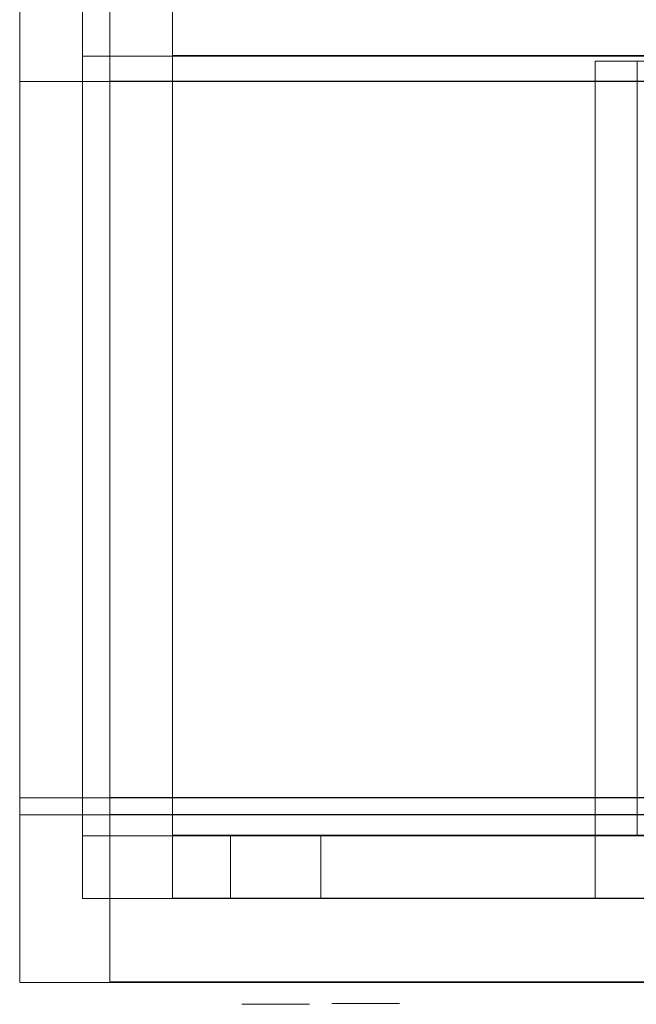
# Model space of a CAD drawing. Extents: x -112 to 110, y -203 to 0.
# Drawn here: x 37 to 52, y -47 to -24 of the extents above; entities that cross this region are included whole.
import ezdxf

# ---------------------------------------------------------------- set-up
doc = ezdxf.new("R2010")
doc.units = 0
doc.header["$LTSCALE"] = 500
doc.header["$MEASUREMENT"] = 0
for name, color, linetype in [('BESCO_CHROM', 7, 'Continuous'), ('BESCO_CIEPLA', 7, 'Continuous'), ('DWXOUTLINES', 7, 'Continuous')]:
    doc.layers.add(name, color=color, linetype=linetype)

msp = doc.modelspace()

# ---------------------------------------------------------------- linework, layer by layer
at = {"layer": 'BESCO_CHROM', "lineweight": 0}
for points, invisible_edges in [([(36.844, -16.501, -21), (56.186, -27.59, -21), (36.844, -39.501, -21), (36.844, -16.501, -21)], 11), ([(78.844, -16.501, -21), (56.186, -27.59, -21), (36.844, -16.501, -21), (78.844, -16.501, -21)], 11), ([(36.844, -16.501, 0), (36.844, -46.501, 21), (36.844, -24.986, 21), (36.844, -16.501, 0)], 11), ([(36.844, -16.501, -21), (36.844, -39.501, -21), (36.844, -46.501, 21), (36.844, -16.501, -21)], 15), ([(36.844, -16.501, -21), (36.844, -46.501, 21), (36.844, -16.501, 0), (36.844, -16.501, -21)], 15), ([(36.844, -16.501, 0), (36.844, -24.986, 21), (38.344, -24.38, 19.5), (36.844, -16.501, 0)], 15), ([(38.344, -16.501, 0), (36.844, -16.501, 0), (38.344, -24.38, 19.5), (38.344, -16.501, 0)], 15), ([(38.344, -43.001, 15.965), (38.344, -44.501, -15.964), (38.344, -16.501, 0), (38.344, -24.38, 19.5)], 9), ([(38.344, -43.001, -19.5), (38.344, -16.501, -19.5), (38.344, -16.501, 0), (38.344, -43.001, -15.964)], 4), ([(38.344, -43.001, -15.964), (38.344, -16.501, 0), (38.344, -44.501, -15.964), (38.344, -43.001, -15.964)], 15), ([(41.879, -43.001, -19.5), (54.494, -30.501, -19.5), (38.344, -16.501, -19.5), (41.879, -43.001, -19.5)], 15), ([(41.879, -43.001, -19.5), (38.344, -16.501, -19.5), (38.344, -43.001, -19.5), (41.879, -43.001, -19.5)], 15), ([(38.344, -16.501, -19.5), (59.502, -27.59, -19.5), (77.344, -16.501, -19.5), (38.344, -16.501, -19.5)], 15), ([(54.494, -30.501, -19.5), (54.945, -28.821, -19.5), (38.344, -16.501, -19.5), (54.494, -30.501, -19.5)], 15), ([(38.344, -16.501, -19.5), (57.83, -27.151, -19.5), (59.502, -27.59, -19.5), (38.344, -16.501, -19.5)], 15), ([(38.344, -16.501, -19.5), (56.163, -27.604, -19.5), (57.83, -27.151, -19.5), (38.344, -16.501, -19.5)], 15), ([(38.344, -16.501, -19.5), (54.945, -28.821, -19.5), (56.163, -27.604, -19.5), (38.344, -16.501, -19.5)], 15), ([(36.844, -24.986, 21), (78.844, -24.986, 21), (38.344, -24.38, 19.5), (36.844, -24.986, 21)], 15), ([(38.344, -43.001, 19.5), (77.344, -24.38, 19.5), (41.879, -43.001, 19.5), (38.344, -43.001, 19.5)], 11), ([(38.344, -24.38, 19.5), (77.344, -24.38, 19.5), (38.344, -43.001, 19.5), (38.344, -24.38, 19.5)], 10), ([(38.344, -43.001, 15.965), (38.344, -24.38, 19.5), (38.344, -43.001, 19.5), (38.344, -43.001, 15.965)], 15), ([(38.344, -24.38, 19.5), (78.844, -24.986, 21), (77.344, -24.38, 19.5), (38.344, -24.38, 19.5)], 15), ([(41.879, -44.501, 19.5), (41.879, -43.001, 19.5), (77.344, -24.38, 19.5), (73.808, -43.001, 19.5)], 15), ([(51.594, -24.501, 7.75), (50.594, -24.501, 6.75), (50.594, -43.001, 6.75), (51.594, -43.001, 7.75)], 13), ([(50.594, -43.001, -3.714), (50.594, -24.501, 6.75), (50.594, -24.501, -6.75), (50.594, -43.001, -6.75)], 1), ([(50.594, -43.001, -6.75), (50.594, -24.501, -6.75), (51.594, -24.501, -7.75), (51.594, -43.001, -7.75)], 9), ([(50.594, -43.001, -3.714), (50.594, -43.001, 3.715), (50.594, -24.501, 6.75), (50.594, -43.001, -3.714)], 15), ([(50.594, -24.501, 6.75), (50.594, -43.001, 3.715), (50.594, -43.001, 6.75), (50.594, -24.501, 6.75)], 13), ([(51.594, -24.501, -7.75), (50.594, -24.501, -6.75), (64.094, -24.501, -7.75), (51.594, -24.501, -7.75)], 11), ([(62.844, -24.501, 5.25), (50.594, -24.501, 6.75), (65.094, -24.501, 6.75), (62.844, -24.501, 5.25)], 15), ([(50.594, -24.501, 6.75), (52.844, -24.501, 5.25), (52.844, -24.501, -5.25), (50.594, -24.501, -6.75)], 15), ([(52.844, -24.501, 5.25), (50.594, -24.501, 6.75), (62.844, -24.501, 5.25), (52.844, -24.501, 5.25)], 15), ([(65.094, -24.501, -6.75), (50.594, -24.501, -6.75), (52.844, -24.501, -5.25), (65.094, -24.501, -6.75)], 15), ([(64.094, -24.501, -7.75), (50.594, -24.501, -6.75), (65.094, -24.501, -6.75), (64.094, -24.501, -7.75)], 15), ([(65.094, -24.501, 6.75), (50.594, -24.501, 6.75), (51.594, -24.501, 7.75), (65.094, -24.501, 6.75)], 15), ([(36.844, -39.501, -21), (56.186, -27.59, -21), (54.951, -28.811, -21), (36.844, -39.501, -21)], 13), ([(36.844, -39.501, -21), (54.951, -28.811, -21), (54.61, -29.626, -21), (36.844, -39.501, -21)], 13), ([(36.844, -39.501, -21), (54.61, -29.626, -21), (54.494, -30.501, -21), (36.844, -39.501, -21)], 13), ([(36.844, -39.501, -21), (54.494, -30.501, -21), (54.946, -32.183, -21), (36.844, -39.501, -21)], 15), ([(41.879, -43.001, -19.5), (54.609, -31.371, -19.5), (54.494, -30.501, -19.5), (41.879, -43.001, -19.5)], 15), ([(41.879, -43.001, -19.5), (54.949, -32.187, -19.5), (54.609, -31.371, -19.5), (41.879, -43.001, -19.5)], 15), ([(36.844, -39.501, -21), (54.946, -32.183, -21), (56.174, -33.405, -21), (36.844, -39.501, -21)], 15), ([(41.879, -43.001, -19.5), (56.179, -33.408, -19.5), (54.949, -32.187, -19.5), (41.879, -43.001, -19.5)], 15), ([(36.844, -39.501, -21), (56.174, -33.405, -21), (57.848, -33.851, -21), (36.844, -39.501, -21)], 13), ([(36.844, -39.501, -21), (59.508, -33.408, -21), (78.844, -39.501, -21), (36.844, -39.501, -21)], 15), ([(36.844, -39.501, -21), (57.848, -33.851, -21), (59.508, -33.408, -21), (36.844, -39.501, -21)], 13), ([(73.808, -44.501, -19.5), (56.179, -33.408, -19.5), (41.879, -43.001, -19.5), (73.808, -44.501, -19.5)], 15), ([(36.844, -39.501, -21), (78.844, -39.501, -21), (78.844, -41.003, -21.403), (36.844, -41.003, -21.403)], 5), ([(36.844, -46.501, 21), (36.844, -39.501, -21), (36.844, -41.003, -21.403), (36.844, -46.501, 21)], 15), ([(78.844, -42.098, -22.498), (36.844, -42.098, -22.498), (36.844, -41.003, -21.403), (78.844, -41.003, -21.403)], 4), ([(36.844, -46.501, 21), (36.844, -41.003, -21.403), (36.844, -42.098, -22.498), (36.844, -46.501, 21)], 15), ([(36.844, -42.098, -22.498), (78.844, -42.098, -22.498), (78.844, -42.501, -24), (36.844, -42.501, -24)], 5), ([(36.844, -46.501, 21), (36.844, -42.098, -22.498), (36.844, -42.501, -24), (36.844, -46.501, 21)], 15), ([(36.844, -42.501, -24), (78.844, -42.501, -24), (78.844, -42.501, -89), (36.844, -42.501, -89)], 1), ([(36.844, -46.501, 21), (36.844, -42.501, -24), (36.844, -42.501, -89), (36.844, -46.501, 21)], 15), ([(36.844, -46.501, 21), (36.844, -42.501, -89), (36.844, -46.501, -89), (36.844, -46.501, 21)], 13), ([(36.844, -46.501, -89), (36.844, -42.501, -89), (78.844, -42.501, -89), (78.844, -46.501, -89)], 15), ([(41.879, -43.001, -19.5), (38.344, -43.001, -15.964), (50.594, -43.001, -6.75), (51.594, -43.001, -7.75)], 15), ([(38.344, -44.501, -15.964), (50.594, -44.501, -3.714), (50.594, -43.001, -3.714), (38.344, -43.001, -15.964)], 5), ([(50.594, -43.001, 3.715), (50.594, -44.501, 3.715), (38.344, -44.501, 15.965), (38.344, -43.001, 15.965)], 1), ([(50.594, -43.001, 3.715), (38.344, -43.001, 15.965), (50.594, -43.001, 6.75), (50.594, -43.001, 3.715)], 15), ([(50.594, -43.001, 6.75), (38.344, -43.001, 15.965), (51.594, -43.001, 7.75), (50.594, -43.001, 6.75)], 15), ([(51.594, -43.001, 7.75), (38.344, -43.001, 15.965), (53.629, -43.001, 7.75), (51.594, -43.001, 7.75)], 15), ([(38.344, -43.001, 15.965), (38.344, -43.001, 19.5), (53.629, -43.001, 7.75), (38.344, -43.001, 15.965)], 14), ([(38.344, -43.001, 19.5), (41.879, -43.001, 19.5), (53.629, -43.001, 7.75), (38.344, -43.001, 19.5)], 15), ([(38.344, -44.501, -15.964), (38.344, -43.001, 15.965), (38.344, -44.501, 15.965), (38.344, -44.501, -15.964)], 11), ([(50.594, -43.001, -6.75), (38.344, -43.001, -15.964), (50.594, -43.001, -3.714), (50.594, -43.001, -6.75)], 15), ([(38.344, -43.001, -15.964), (41.879, -43.001, -19.5), (38.344, -43.001, -19.5), (38.344, -43.001, -15.964)], 13), ([(41.879, -44.501, 19.5), (53.629, -44.501, 7.75), (53.629, -43.001, 7.75), (41.879, -43.001, 19.5)], 2), ([(41.879, -44.501, -19.5), (41.879, -43.001, -19.5), (53.629, -43.001, -7.75), (53.629, -44.501, -7.75)], 14), ([(73.808, -43.001, 19.5), (73.808, -44.501, 19.5), (41.879, -44.501, 19.5), (73.808, -43.001, 19.5)], 13), ([(53.629, -43.001, -7.75), (41.879, -43.001, -19.5), (51.594, -43.001, -7.75), (53.629, -43.001, -7.75)], 11), ([(41.879, -43.001, -19.5), (41.879, -44.501, -19.5), (73.808, -44.501, -19.5), (41.879, -43.001, -19.5)], 15), ([(50.594, -43.001, 3.715), (50.594, -43.001, -3.714), (50.594, -44.501, -3.714), (50.594, -44.501, 3.715)], 3), ([(50.594, -44.501, -3.714), (38.344, -44.501, 15.965), (50.594, -44.501, 3.715), (50.594, -44.501, -3.714)], 15), ([(38.344, -44.501, -15.964), (38.344, -44.501, 15.965), (50.594, -44.501, -3.714), (38.344, -44.501, -15.964)], 15), ([(62.058, -44.501, -7.75), (41.879, -44.501, -19.5), (53.629, -44.501, -7.75), (62.058, -44.501, -7.75)], 15), ([(73.808, -44.501, -19.5), (41.879, -44.501, -19.5), (62.058, -44.501, -7.75), (73.808, -44.501, -19.5)], 14), ([(41.879, -44.501, 19.5), (73.808, -44.501, 19.5), (53.629, -44.501, 7.75), (41.879, -44.501, 19.5)], 15), ([(78.844, -46.501, -89), (78.844, -46.501, 21), (36.844, -46.501, 21), (36.844, -46.501, -89)], 2)]:
    msp.add_3dface(points, dxfattribs=dict(at, invisible_edges=invisible_edges))
msp.add_3dface([(78.844, -46.501, 21), (78.844, -24.986, 21), (36.844, -24.986, 21), (36.844, -46.501, 21)], dxfattribs=at)
at = {"layer": 'BESCO_CIEPLA', "lineweight": 0}
msp.add_3dface([(42.153, -47.025, -84.335), (43.765, -47.025, -84.335), (43.765, -47.025, -77.676), (42.153, -47.025, -77.676)], dxfattribs=at)
at = {"layer": 'DWXOUTLINES', "color": 0, "lineweight": 0}
for p, q in [((38.996, -16.489, -1.49), (38.996, -39.489, -1.49)), ((38.996, -16.489, 19.5), (38.996, -24.979, 40.5)), ((40.496, -16.489, 19.5), (40.496, -44.489, 3.55)), ((40.496, -24.369, 39), (40.496, -16.489, 19.5)), ((40.496, -16.489, 0.01), (40.496, -42.989, 0.01)), ((79.496, -24.369, 39), (40.496, -24.369, 39)), ((40.496, -42.989, 39), (40.496, -24.369, 39)), ((38.996, -24.979, 40.5), (80.996, -24.979, 40.5)), ((38.996, -46.489, 40.5), (38.996, -24.979, 40.5)), ((38.996, -42.489, -4.49), (38.996, -39.489, -1.49)), ((38.996, -42.089, -2.99), (80.996, -42.089, -2.99)), ((38.996, -42.489, -69.49), (38.996, -42.489, -4.49)), ((38.996, -42.489, -69.49), (80.996, -42.489, -69.49)), ((38.996, -46.489, -69.49), (38.996, -42.489, -69.49)), ((52.746, -42.989, 23.21), (40.496, -42.989, 35.46)), ((40.496, -42.989, 39), (40.496, -42.989, 35.46)), ((40.496, -44.489, 35.46), (40.496, -42.989, 35.46)), ((40.496, -42.989, 3.55), (40.496, -44.489, 3.55)), ((40.496, -42.989, 0.01), (44.036, -42.989, 0.01)), ((40.496, -42.989, 0.01), (40.496, -42.989, 3.55)), ((40.496, -42.989, 39), (44.036, -42.989, 39)), ((44.036, -44.489, 0.01), (44.036, -42.989, 0.01)), ((44.036, -42.989, 39), (44.036, -44.489, 39)), ((44.036, -42.989, 39), (55.786, -42.989, 27.25)), ((40.496, -44.489, 35.46), (40.496, -44.489, 3.55)), ((40.496, -44.489, 35.46), (52.746, -44.489, 23.21)), ((55.786, -44.489, 27.25), (44.036, -44.489, 39)), ((75.966, -44.489, 39), (44.036, -44.489, 39)), ((75.966, -44.489, 0.01), (44.036, -44.489, 0.01)), ((38.996, -46.489, 40.5), (80.996, -46.489, 40.5)), ((38.996, -46.489, -69.49), (38.996, -46.489, 40.5)), ((38.996, -46.489, -69.49), (80.996, -46.489, -69.49)), ((45.916, -47.009, -64.83), (44.306, -47.009, -64.83)), ((44.306, -47.009, -58.17), (44.306, -47.009, -64.83)), ((44.306, -47.009, -58.17), (45.916, -47.009, -58.17)), ((45.916, -47.009, -58.17), (45.916, -47.009, -64.83))]:
    msp.add_line(p, q, dxfattribs=at)

doc.saveas('drawing.dxf')
